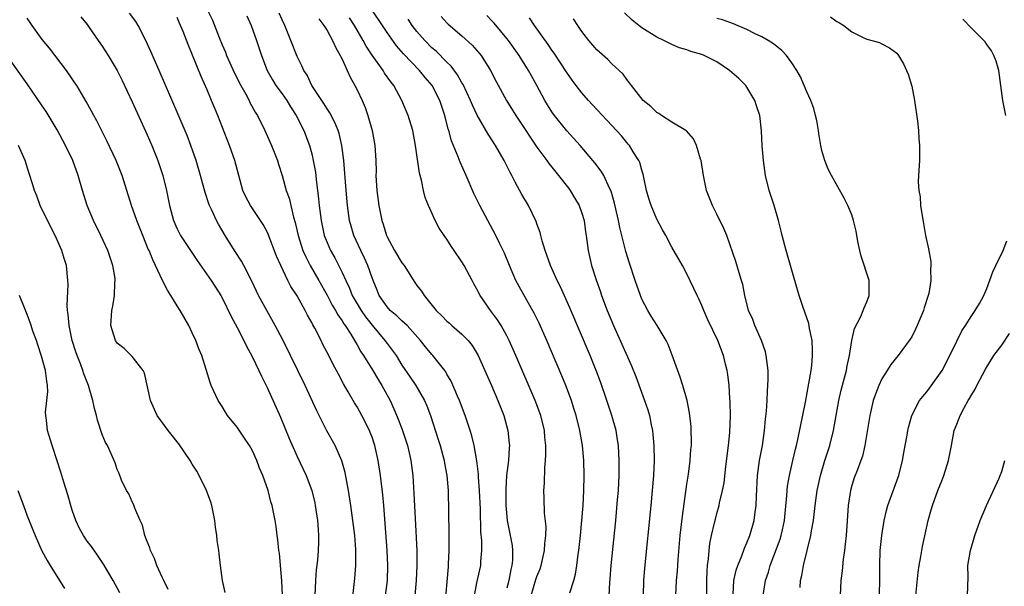
# Model space of a CAD drawing. Units: inches. Extents: x 2625000 to 2628000, y 1509000 to 1512000.
# Drawn here: x 2625292 to 2625423, y 1509720 to 1509796 of the extents above; entities that cross this region are included whole.
import ezdxf

# ---------------------------------------------------------------- set-up
doc = ezdxf.new("R2010")
doc.units = ezdxf.units.IN
doc.header["$MEASUREMENT"] = 0
doc.layers.add('LD26251509_2ft', color=73, linetype='Continuous')

msp = doc.modelspace()

# ---------------------------------------------------------------- linework, layer by layer
at = {"layer": 'LD26251509_2ft'}
for points, elevation in [([(2625300.14, 1509796.14), (2625301, 1509795.11), (2625301.27, 1509794.73), (2625302.45, 1509793), (2625303, 1509792.24), (2625303.81, 1509791), (2625305, 1509789.01), (2625305.66, 1509787.66), (2625307, 1509784.83), (2625309, 1509780.41), (2625309.61, 1509779), (2625310.41, 1509777), (2625311.08, 1509775), (2625311.59, 1509773), (2625311.99, 1509771), (2625312.51, 1509769), (2625313, 1509767.89), (2625313.47, 1509767), (2625314.8, 1509765), (2625315.66, 1509763.66), (2625317.54, 1509761), (2625318.12, 1509760.12), (2625318.82, 1509759), (2625319, 1509758.69), (2625320.21, 1509756.21), (2625321, 1509754.74), (2625321.9, 1509753), (2625322.26, 1509752.26), (2625323, 1509750.87), (2625323.91, 1509749), (2625324.24, 1509748.24), (2625325, 1509746.76), (2625326.78, 1509742.78), (2625327.95, 1509739.95), (2625329, 1509737.54), (2625330.2, 1509735), (2625330.96, 1509733), (2625331.36, 1509731.36), (2625331.43, 1509731), (2625331.73, 1509729), (2625331.8, 1509727.8), (2625331.88, 1509727), (2625331.87, 1509726.13), (2625331.83, 1509725), (2625331.71, 1509723.71), (2625331.55, 1509722.45), (2625331.45, 1509721), (2625331.37, 1509719)], 9572), ([(2625336.32, 1509717.68), (2625336.71, 1509721.29), (2625336.85, 1509723), (2625336.84, 1509725.16), (2625336.7, 1509727), (2625336.46, 1509729), (2625336.18, 1509731), (2625335.86, 1509733), (2625335.41, 1509735.41), (2625334.97, 1509736.97), (2625334.07, 1509739), (2625332.97, 1509740.97), (2625331.94, 1509743), (2625331.62, 1509743.62), (2625330.08, 1509747), (2625329.11, 1509749), (2625327.13, 1509753), (2625326.09, 1509755), (2625323.86, 1509759), (2625323.57, 1509759.57), (2625322.91, 1509761), (2625321.91, 1509763), (2625321.6, 1509763.6), (2625320.67, 1509765), (2625319.41, 1509767), (2625318.51, 1509768.51), (2625318.25, 1509769), (2625317.62, 1509770.38), (2625317.32, 1509771), (2625317.23, 1509771.23), (2625316.73, 1509772.73), (2625316.14, 1509775), (2625315.56, 1509777), (2625314.84, 1509779), (2625314.32, 1509780.32), (2625313.14, 1509783.14), (2625310.59, 1509789), (2625309.51, 1509791.51), (2625308.84, 1509793), (2625307.8, 1509795), (2625307.51, 1509795.51), (2625306.63, 1509796.63)], 9574), ([(2625317.04, 1509797.04), (2625317.71, 1509795.71), (2625318.6, 1509793.4), (2625319, 1509792.42), (2625319.44, 1509791.44), (2625319.59, 1509791), (2625320.65, 1509788.65), (2625321.5, 1509787), (2625322.15, 1509785.85), (2625322.6, 1509785), (2625322.72, 1509784.72), (2625323.43, 1509783.43), (2625323.72, 1509783), (2625324.7, 1509781), (2625325.61, 1509779), (2625326.38, 1509777), (2625326.51, 1509776.51), (2625327, 1509774.98), (2625327.57, 1509773), (2625327.96, 1509771.96), (2625328.54, 1509769.46), (2625328.75, 1509768.75), (2625329.15, 1509767), (2625329.79, 1509765), (2625330.15, 1509764.15), (2625330.76, 1509763), (2625331.91, 1509761), (2625333, 1509759.04), (2625333.7, 1509757.7), (2625334.14, 1509757), (2625334.43, 1509756.43), (2625335, 1509755.64), (2625335.24, 1509755.24), (2625335.41, 1509755), (2625336.17, 1509753.83), (2625336.67, 1509753), (2625336.78, 1509752.78), (2625337, 1509752.43), (2625337.51, 1509751.51), (2625337.88, 1509751), (2625339.13, 1509749), (2625339.82, 1509747.82), (2625340.33, 1509747), (2625341.42, 1509745), (2625341.92, 1509743.92), (2625342.51, 1509742.51), (2625343.07, 1509741), (2625343.73, 1509739), (2625343.95, 1509738.05), (2625344.19, 1509737), (2625344.44, 1509735), (2625344.6, 1509732.6), (2625344.74, 1509729.26), (2625344.96, 1509725), (2625344.98, 1509723), (2625344.87, 1509721), (2625344.69, 1509719)], 9578), ([(2625322.28, 1509796.28), (2625322.86, 1509795), (2625323.58, 1509793), (2625324.26, 1509791), (2625325.03, 1509789), (2625325.74, 1509787.74), (2625326.19, 1509787), (2625327, 1509785.9), (2625327.63, 1509785), (2625328.14, 1509784.14), (2625328.89, 1509783), (2625329.89, 1509781), (2625330.66, 1509779), (2625331, 1509777.72), (2625331.17, 1509777), (2625331.44, 1509775.44), (2625331.54, 1509774.46), (2625331.88, 1509771.88), (2625331.96, 1509771), (2625332.2, 1509769), (2625332.63, 1509767), (2625333, 1509766.06), (2625333.46, 1509765), (2625334.02, 1509764.02), (2625335, 1509762.08), (2625335.49, 1509761), (2625335.98, 1509759.98), (2625336.37, 1509759), (2625337.56, 1509757), (2625338.15, 1509756.15), (2625339, 1509755.06), (2625340.73, 1509753), (2625341, 1509752.62), (2625341.71, 1509751.71), (2625342.2, 1509751), (2625343, 1509749.74), (2625344.1, 1509748.1), (2625344.86, 1509747), (2625346.01, 1509745), (2625346.3, 1509744.3), (2625346.8, 1509743), (2625347.83, 1509739.83), (2625348.08, 1509739), (2625348.61, 1509737), (2625348.66, 1509736.66), (2625348.96, 1509735), (2625349.14, 1509733), (2625349.26, 1509727.26), (2625349.27, 1509725), (2625349.18, 1509723.18), (2625349.14, 1509722.86), (2625348.68, 1509717.32)], 9580), ([(2625352.65, 1509719), (2625353, 1509720.69), (2625353.51, 1509723), (2625353.53, 1509723.53), (2625353.65, 1509725), (2625353.64, 1509726.36), (2625353.52, 1509727.52), (2625353.47, 1509730.53), (2625353.36, 1509733), (2625353.21, 1509734.79), (2625353.21, 1509735.21), (2625352.99, 1509736.99), (2625352.64, 1509739), (2625352.32, 1509740.32), (2625352.11, 1509741), (2625351.44, 1509743), (2625350.68, 1509745), (2625350.42, 1509745.58), (2625349.57, 1509747.57), (2625349, 1509748.54), (2625348.84, 1509748.84), (2625348.72, 1509749), (2625347.12, 1509751), (2625347, 1509751.12), (2625346.15, 1509752.15), (2625345.47, 1509753), (2625343.67, 1509755), (2625343.34, 1509755.34), (2625343, 1509755.62), (2625342.3, 1509756.3), (2625341.44, 1509757), (2625341, 1509757.48), (2625339.96, 1509759), (2625339.7, 1509759.7), (2625339.14, 1509761), (2625339, 1509761.37), (2625338.44, 1509763), (2625338, 1509764), (2625337.5, 1509765), (2625336.59, 1509767), (2625336.22, 1509768.23), (2625336.01, 1509769), (2625335.72, 1509771), (2625335.54, 1509773), (2625335.22, 1509777), (2625334.99, 1509779), (2625334.61, 1509780.61), (2625334.48, 1509781), (2625334.06, 1509782.06), (2625333.36, 1509783.36), (2625333, 1509783.88), (2625332.59, 1509784.59), (2625332.3, 1509785), (2625330.99, 1509787), (2625330.36, 1509788.36), (2625329.92, 1509789), (2625329.64, 1509789.64), (2625329, 1509790.85), (2625328.19, 1509793), (2625327.36, 1509795), (2625327, 1509795.76), (2625326.63, 1509796.63)], 9582), ([(2625365.39, 1509719.39), (2625365.92, 1509721), (2625366.16, 1509721.84), (2625366.33, 1509723), (2625366.52, 1509724.52), (2625366.6, 1509725), (2625366.8, 1509727), (2625366.99, 1509729), (2625367.15, 1509731), (2625367.25, 1509733), (2625367.28, 1509735), (2625367.25, 1509737), (2625367.09, 1509739), (2625366.73, 1509741), (2625366.22, 1509743), (2625365.93, 1509743.93), (2625365.59, 1509745), (2625364.85, 1509747), (2625364.31, 1509748.31), (2625362.3, 1509753), (2625361.3, 1509755.3), (2625360.65, 1509756.65), (2625359.71, 1509758.29), (2625358.19, 1509761), (2625357.33, 1509763), (2625356.67, 1509764.67), (2625356.51, 1509765), (2625356.01, 1509765.99), (2625355.53, 1509767), (2625354.44, 1509769), (2625353.37, 1509771), (2625352.6, 1509772.6), (2625351.56, 1509775), (2625350.77, 1509776.77), (2625350.49, 1509777.51), (2625349.6, 1509779.6), (2625349.23, 1509781), (2625349.17, 1509781.17), (2625348.71, 1509783), (2625348.03, 1509785), (2625347.01, 1509787), (2625346.08, 1509788.08), (2625345.34, 1509789), (2625343.2, 1509791.2), (2625342.27, 1509792.27), (2625341, 1509794.08), (2625340.4, 1509795), (2625339, 1509797.06)], 9588), ([(2625348.21, 1509796.21), (2625349, 1509795.36), (2625349.18, 1509795.18), (2625351, 1509793.62), (2625352.37, 1509792.37), (2625353.31, 1509791.31), (2625353.55, 1509791), (2625354.81, 1509789), (2625355.55, 1509787.55), (2625356.93, 1509785), (2625357.73, 1509783.73), (2625358.17, 1509783), (2625359.52, 1509781), (2625360.1, 1509780.1), (2625361, 1509778.78), (2625362.3, 1509777), (2625362.58, 1509776.58), (2625363, 1509776.09), (2625363.89, 1509775), (2625365.25, 1509773.25), (2625365.43, 1509773), (2625366.01, 1509772.01), (2625366.62, 1509771), (2625367, 1509769.96), (2625367.3, 1509769), (2625367.48, 1509767.48), (2625367.57, 1509767), (2625367.67, 1509766.33), (2625367.82, 1509765), (2625368.29, 1509763), (2625368.89, 1509761.11), (2625369.48, 1509759.48), (2625369.63, 1509759), (2625370.39, 1509757), (2625371.21, 1509755), (2625373.62, 1509749.62), (2625374.19, 1509748.19), (2625375.36, 1509745), (2625375.78, 1509743.78), (2625376, 1509743), (2625376.25, 1509741.75), (2625376.42, 1509741), (2625376.48, 1509740.48), (2625376.61, 1509739), (2625376.64, 1509737), (2625376.56, 1509735), (2625376.39, 1509733), (2625376.2, 1509731), (2625375.33, 1509722.67), (2625375.2, 1509721), (2625375.15, 1509719)], 9592), ([(2625379.55, 1509719), (2625379.63, 1509721), (2625379.74, 1509722.26), (2625379.83, 1509723.83), (2625380.11, 1509727), (2625380.41, 1509729.59), (2625381, 1509733.88), (2625381.2, 1509735.2), (2625381.44, 1509737), (2625381.54, 1509738.46), (2625381.6, 1509739), (2625381.62, 1509739.62), (2625381.59, 1509741), (2625381.56, 1509741.56), (2625381.36, 1509743.36), (2625381.04, 1509745), (2625380.48, 1509747), (2625380.12, 1509748.12), (2625379.06, 1509751.06), (2625378.49, 1509752.49), (2625378.23, 1509753), (2625377.03, 1509755), (2625376.24, 1509756.24), (2625375.79, 1509757), (2625375, 1509758.53), (2625374.81, 1509759), (2625374.11, 1509761), (2625373.33, 1509763.33), (2625372.85, 1509764.85), (2625372.07, 1509768.07), (2625371.89, 1509769), (2625371.33, 1509771.33), (2625370.9, 1509772.9), (2625370.7, 1509773.3), (2625369.93, 1509775), (2625369.57, 1509775.57), (2625368.71, 1509776.71), (2625368.47, 1509777), (2625366.75, 1509779), (2625365, 1509780.96), (2625363.34, 1509783), (2625363, 1509783.47), (2625362.4, 1509784.4), (2625362.04, 1509785), (2625360.98, 1509787), (2625360.27, 1509788.27), (2625359.89, 1509789), (2625358.64, 1509791), (2625357.22, 1509793), (2625357, 1509793.28), (2625355.29, 1509795.29), (2625355, 1509795.6), (2625354.32, 1509796.32)], 9594), ([(2625391.17, 1509719), (2625391.5, 1509721), (2625391.87, 1509722.13), (2625392.1, 1509723), (2625393.46, 1509726.54), (2625393.6, 1509727), (2625393.76, 1509727.76), (2625394.04, 1509729), (2625394.34, 1509732.34), (2625394.36, 1509733), (2625394.42, 1509733.58), (2625394.68, 1509735), (2625395.15, 1509737), (2625395.48, 1509738.52), (2625395.62, 1509739), (2625395.82, 1509739.82), (2625396.81, 1509744.81), (2625397.29, 1509747.29), (2625397.57, 1509749), (2625397.67, 1509749.67), (2625397.77, 1509751), (2625397.78, 1509751.78), (2625397.7, 1509753), (2625397.38, 1509754.62), (2625397.28, 1509755.28), (2625396.48, 1509757.52), (2625395.98, 1509759), (2625395.77, 1509759.77), (2625394.24, 1509765), (2625393.72, 1509767), (2625393.6, 1509767.6), (2625393.24, 1509769), (2625392.65, 1509771), (2625391.99, 1509773), (2625391.5, 1509775), (2625391.21, 1509777), (2625391.04, 1509778.96), (2625390.94, 1509780.94), (2625390.72, 1509783), (2625390.29, 1509784.29), (2625390.08, 1509785), (2625389, 1509786.77), (2625388.85, 1509787), (2625387.93, 1509787.93), (2625387, 1509788.74), (2625386.69, 1509789), (2625385, 1509790.15), (2625383.31, 1509791), (2625383, 1509791.13), (2625381.55, 1509791.55), (2625381, 1509791.75), (2625380.03, 1509792.03), (2625379, 1509792.44), (2625377.91, 1509793), (2625377, 1509793.43), (2625375, 1509794.7), (2625374.59, 1509795), (2625373.71, 1509795.71), (2625372.67, 1509796.67)], 9600), ([(2625400.16, 1509796.16), (2625401, 1509795.53), (2625401.36, 1509795.36), (2625401.92, 1509795), (2625403, 1509794.17), (2625404.68, 1509793.32), (2625405, 1509793.18), (2625406.72, 1509792.72), (2625407, 1509792.56), (2625408.04, 1509792.04), (2625409, 1509791.3), (2625409.23, 1509791), (2625409.9, 1509789.9), (2625410.51, 1509788.51), (2625411, 1509786.93), (2625411.38, 1509785), (2625411.77, 1509782.23), (2625411.9, 1509781), (2625411.94, 1509779.94), (2625412.04, 1509779), (2625412.05, 1509777.95), (2625412.02, 1509777), (2625411.89, 1509775), (2625411.85, 1509774.15), (2625411.93, 1509773), (2625412.14, 1509772.14), (2625412.19, 1509771), (2625412.37, 1509769.63), (2625412.59, 1509768.59), (2625412.85, 1509767), (2625413.24, 1509765.24), (2625413.55, 1509763.55), (2625413.56, 1509763), (2625413.49, 1509762.51), (2625413.54, 1509761), (2625413.28, 1509759.28), (2625413.21, 1509759), (2625412.66, 1509757.34), (2625412.56, 1509757), (2625411.72, 1509755), (2625411.49, 1509754.51), (2625411, 1509753.51), (2625410.81, 1509753.19), (2625409.18, 1509751), (2625408.19, 1509749.81), (2625407.71, 1509749), (2625407, 1509747.89), (2625406.6, 1509747), (2625406.15, 1509745.85), (2625405.87, 1509745), (2625405.41, 1509743), (2625404.74, 1509739), (2625404.42, 1509737.58), (2625404.21, 1509737), (2625403.7, 1509735.7), (2625403.32, 1509734.68), (2625403, 1509733.66), (2625402.82, 1509733), (2625402.51, 1509731), (2625402.32, 1509728.32), (2625402.24, 1509727), (2625402.13, 1509725.87), (2625402.04, 1509725), (2625401.87, 1509723.87), (2625401.71, 1509722.29), (2625401.55, 1509721), (2625401.47, 1509719)], 9604), ([(2625327.05, 1509719.05), (2625326.96, 1509720.96), (2625326.79, 1509723), (2625326.64, 1509724.64), (2625326.58, 1509725), (2625326.44, 1509726.44), (2625326.35, 1509727), (2625326.2, 1509728.2), (2625326.08, 1509729), (2625325.7, 1509731), (2625325.52, 1509731.52), (2625325.15, 1509733), (2625324.43, 1509735), (2625323.99, 1509735.99), (2625323.62, 1509737), (2625323, 1509738.38), (2625322.64, 1509739), (2625321.99, 1509740), (2625321, 1509741.44), (2625319.74, 1509743), (2625319.45, 1509743.45), (2625319, 1509744.19), (2625318.48, 1509745), (2625317.55, 1509747), (2625317.39, 1509747.39), (2625316.88, 1509749.12), (2625316.28, 1509751), (2625315.88, 1509751.88), (2625315.49, 1509753), (2625315, 1509754.01), (2625314.55, 1509755), (2625313.42, 1509757), (2625313, 1509757.65), (2625312.18, 1509759), (2625311.73, 1509759.73), (2625311.04, 1509761), (2625310.1, 1509763), (2625309.74, 1509763.74), (2625309.25, 1509765), (2625309.16, 1509765.16), (2625308.42, 1509767), (2625307.62, 1509769), (2625306.93, 1509771), (2625305.68, 1509775), (2625304.89, 1509777), (2625303.63, 1509779.63), (2625302.27, 1509782.27), (2625301.87, 1509783), (2625301.58, 1509783.58), (2625300.88, 1509784.88), (2625299.61, 1509787), (2625299.37, 1509787.37), (2625299, 1509787.88), (2625298.23, 1509789), (2625295.96, 1509791.96), (2625295, 1509793.13), (2625293.66, 1509795), (2625293.41, 1509795.41), (2625293, 1509795.99)], 9570), ([(2625340.8, 1509719), (2625341.07, 1509721), (2625341.13, 1509723), (2625341.03, 1509725.03), (2625340.56, 1509731), (2625340.43, 1509732.43), (2625340.11, 1509735), (2625339.81, 1509737), (2625339.37, 1509739), (2625339, 1509740.11), (2625338.76, 1509740.76), (2625338.66, 1509741), (2625337.64, 1509743), (2625337, 1509744.15), (2625336.68, 1509744.68), (2625335.83, 1509746.17), (2625335.21, 1509747.21), (2625334.51, 1509748.5), (2625334.26, 1509749), (2625333.81, 1509749.81), (2625333.23, 1509751), (2625332.46, 1509752.46), (2625332.2, 1509753), (2625331.36, 1509754.64), (2625331.1, 1509755.1), (2625331, 1509755.3), (2625330.38, 1509756.38), (2625330.07, 1509757), (2625329, 1509758.95), (2625328.19, 1509760.19), (2625327.77, 1509761), (2625326.82, 1509763), (2625326.27, 1509764.27), (2625325.16, 1509767.16), (2625325, 1509767.51), (2625324.48, 1509768.48), (2625324.14, 1509769), (2625322.78, 1509771), (2625322.16, 1509772.16), (2625321.78, 1509773), (2625321.24, 1509775), (2625320.72, 1509777), (2625320, 1509779), (2625318.43, 1509783), (2625317.6, 1509785), (2625317, 1509786.4), (2625316.19, 1509788.19), (2625314.47, 1509792.47), (2625313.81, 1509794.19), (2625313.47, 1509795), (2625313.31, 1509795.31), (2625313, 1509796.06)], 9576), ([(2625331.89, 1509795.89), (2625332.58, 1509795), (2625333, 1509794.32), (2625333.73, 1509793), (2625334.11, 1509792.11), (2625334.76, 1509791), (2625334.82, 1509790.82), (2625335, 1509790.49), (2625335.69, 1509789), (2625336.09, 1509788.09), (2625336.72, 1509787), (2625337, 1509786.44), (2625337.67, 1509785), (2625338.07, 1509784.07), (2625338.45, 1509783), (2625339.03, 1509781), (2625339.39, 1509779), (2625339.5, 1509777), (2625339.54, 1509775.54), (2625339.53, 1509775), (2625339.66, 1509773), (2625339.93, 1509771), (2625340.33, 1509769), (2625340.5, 1509768.5), (2625340.92, 1509767), (2625341, 1509766.84), (2625341.66, 1509765.66), (2625342, 1509765), (2625343, 1509763.35), (2625343.27, 1509763), (2625344.73, 1509760.73), (2625345, 1509760.33), (2625345.59, 1509759.59), (2625345.94, 1509759), (2625347.56, 1509757), (2625348.31, 1509756.31), (2625349, 1509755.58), (2625349.32, 1509755.32), (2625349.66, 1509755), (2625351, 1509753.87), (2625351.81, 1509753), (2625352.34, 1509752.34), (2625353.14, 1509751), (2625354.07, 1509749), (2625354.94, 1509747), (2625355.78, 1509745), (2625356.57, 1509743), (2625357.13, 1509741), (2625357.3, 1509739.3), (2625357.32, 1509739), (2625357.29, 1509738.71), (2625357.19, 1509737), (2625356.95, 1509735), (2625356.83, 1509733.17), (2625356.86, 1509731), (2625357.04, 1509729), (2625357.44, 1509727), (2625357.68, 1509725.68), (2625357.74, 1509725), (2625357.72, 1509723.72), (2625357.64, 1509723), (2625357.51, 1509722.49), (2625357.23, 1509721), (2625357, 1509719.99)], 9584), ([(2625360.23, 1509719), (2625360.87, 1509721.13), (2625361, 1509721.54), (2625361.42, 1509722.58), (2625361.56, 1509723), (2625362.02, 1509725), (2625362.06, 1509725.94), (2625362.19, 1509727), (2625362.22, 1509728.22), (2625362.01, 1509729.99), (2625361.97, 1509731.97), (2625361.93, 1509733), (2625362.02, 1509733.98), (2625362.04, 1509736.04), (2625362.15, 1509737), (2625362.21, 1509737.79), (2625362.19, 1509739), (2625362.07, 1509740.07), (2625362, 1509741), (2625361.51, 1509743), (2625360.77, 1509745), (2625358.2, 1509751), (2625357.31, 1509753), (2625357, 1509753.61), (2625356.23, 1509755), (2625355.75, 1509755.75), (2625354.82, 1509757), (2625353.43, 1509759), (2625353, 1509759.85), (2625352.58, 1509760.58), (2625352.37, 1509761), (2625351.29, 1509763), (2625351, 1509763.48), (2625349.94, 1509765), (2625349.57, 1509765.57), (2625349, 1509766.5), (2625348.62, 1509767), (2625347.96, 1509767.96), (2625347.41, 1509769), (2625346.52, 1509771), (2625346.07, 1509772.07), (2625345.88, 1509773), (2625345.61, 1509774.39), (2625345.32, 1509775.32), (2625344.82, 1509779), (2625344.44, 1509781), (2625343.83, 1509783), (2625343, 1509785), (2625341.89, 1509787), (2625341.49, 1509787.49), (2625340.66, 1509788.66), (2625340.47, 1509789), (2625339.02, 1509791.02), (2625338.23, 1509792.23), (2625337.83, 1509793), (2625336.66, 1509795), (2625336, 1509796)], 9586), ([(2625370.63, 1509719), (2625370.73, 1509720.73), (2625370.78, 1509721.22), (2625370.9, 1509723), (2625371.51, 1509729), (2625371.77, 1509731.77), (2625371.86, 1509733), (2625371.96, 1509735), (2625371.98, 1509735.98), (2625371.98, 1509737), (2625371.88, 1509739), (2625371.77, 1509739.77), (2625371.55, 1509741), (2625370.99, 1509743), (2625370.34, 1509745), (2625369.48, 1509747.48), (2625368.92, 1509749), (2625368.1, 1509751), (2625365.37, 1509757.37), (2625364.14, 1509760.14), (2625363.72, 1509761), (2625362.82, 1509763), (2625362.09, 1509765), (2625361.69, 1509766.31), (2625361.51, 1509767), (2625361.42, 1509767.42), (2625361, 1509768.56), (2625360.89, 1509768.89), (2625359.87, 1509771), (2625359, 1509772.46), (2625358.09, 1509774.09), (2625357.66, 1509775), (2625357.42, 1509775.42), (2625356.63, 1509777), (2625355.47, 1509779), (2625354.49, 1509780.49), (2625353.04, 1509783.04), (2625352.39, 1509784.39), (2625352.15, 1509785), (2625351.14, 1509787.14), (2625351, 1509787.36), (2625350.41, 1509788.41), (2625349.57, 1509789.57), (2625349, 1509790.11), (2625347.56, 1509791.56), (2625347, 1509792.04), (2625346.04, 1509793), (2625345, 1509794.19), (2625344.37, 1509795), (2625343.82, 1509795.82)], 9590), ([(2625383.71, 1509717), (2625383.65, 1509721), (2625383.69, 1509722.31), (2625383.75, 1509723), (2625383.89, 1509723.89), (2625383.97, 1509725), (2625384.07, 1509725.93), (2625384.3, 1509727), (2625384.69, 1509728.69), (2625384.8, 1509729.2), (2625385, 1509729.96), (2625385.31, 1509731), (2625385.37, 1509731.37), (2625385.77, 1509733), (2625385.96, 1509734.04), (2625386.2, 1509736.2), (2625386.57, 1509739), (2625386.73, 1509740.73), (2625386.81, 1509743), (2625386.78, 1509744.78), (2625386.74, 1509745.26), (2625386.63, 1509747), (2625386.46, 1509748.46), (2625386.36, 1509749), (2625386.14, 1509749.86), (2625385.9, 1509751), (2625385.13, 1509753), (2625383.78, 1509755.78), (2625383.27, 1509757), (2625383, 1509757.67), (2625382.58, 1509758.58), (2625382.36, 1509759), (2625381, 1509761.89), (2625380.4, 1509763), (2625379, 1509765.46), (2625378.18, 1509767), (2625377.75, 1509767.75), (2625377, 1509769.19), (2625376.23, 1509771), (2625375.93, 1509771.93), (2625375.62, 1509773), (2625375.27, 1509774.73), (2625375.19, 1509775.19), (2625375, 1509775.73), (2625374.72, 1509776.72), (2625374.59, 1509777), (2625373.84, 1509778.16), (2625373.34, 1509779), (2625373.19, 1509779.19), (2625372.27, 1509780.27), (2625368.4, 1509784.4), (2625367.86, 1509785), (2625367, 1509786.01), (2625366.24, 1509787), (2625365.72, 1509787.72), (2625365, 1509788.75), (2625363.31, 1509791.31), (2625363, 1509791.71), (2625362.48, 1509792.48), (2625360.67, 1509795), (2625360.01, 1509796.01)], 9596), ([(2625387.17, 1509719.17), (2625387.28, 1509721), (2625387.59, 1509722.41), (2625387.78, 1509723), (2625388.32, 1509724.32), (2625388.67, 1509725.33), (2625389, 1509726.04), (2625389.39, 1509727), (2625390, 1509729), (2625390.12, 1509730.12), (2625390.26, 1509731), (2625390.27, 1509732.27), (2625390.41, 1509735), (2625390.7, 1509737), (2625391.07, 1509739), (2625391.36, 1509741), (2625391.48, 1509742.52), (2625391.61, 1509743.61), (2625391.7, 1509745), (2625391.74, 1509746.26), (2625391.82, 1509747), (2625391.86, 1509747.86), (2625391.85, 1509749), (2625391.66, 1509750.34), (2625391.6, 1509751), (2625391.48, 1509751.48), (2625390.96, 1509753), (2625390.09, 1509755), (2625389.81, 1509755.81), (2625389.21, 1509757), (2625388.72, 1509759), (2625388.46, 1509760.46), (2625388.31, 1509761), (2625387.97, 1509762.03), (2625387.54, 1509763.54), (2625386.34, 1509767), (2625385.94, 1509767.94), (2625385, 1509769.85), (2625384.4, 1509771), (2625383.63, 1509773), (2625383.22, 1509775), (2625382.89, 1509777), (2625382.83, 1509777.17), (2625382.29, 1509779), (2625381.89, 1509779.89), (2625380.94, 1509780.94), (2625380.85, 1509781), (2625379, 1509782.13), (2625377.61, 1509783), (2625377.25, 1509783.25), (2625377, 1509783.38), (2625376.18, 1509784.18), (2625375.15, 1509785), (2625373.61, 1509787), (2625373.37, 1509787.37), (2625373, 1509787.81), (2625372.52, 1509788.51), (2625371.99, 1509789), (2625371, 1509789.87), (2625370.46, 1509790.46), (2625369, 1509791.77), (2625367.94, 1509793), (2625367, 1509794.2), (2625366.46, 1509795), (2625365.9, 1509795.9)], 9598), ([(2625396.1, 1509720.1), (2625396.18, 1509721), (2625396.33, 1509721.67), (2625396.54, 1509723), (2625397.56, 1509727), (2625397.64, 1509727.64), (2625397.88, 1509729), (2625398.1, 1509731), (2625398.37, 1509733), (2625398.81, 1509735), (2625399.42, 1509737), (2625400.06, 1509739), (2625400.55, 1509741), (2625401.29, 1509745), (2625401.6, 1509746.4), (2625402.05, 1509748.05), (2625402.28, 1509749), (2625402.39, 1509749.61), (2625402.71, 1509751), (2625403.01, 1509753), (2625403.38, 1509754.62), (2625404.2, 1509756.2), (2625404.54, 1509757), (2625404.65, 1509757.35), (2625405, 1509758.15), (2625405.32, 1509759), (2625405.3, 1509761), (2625404.27, 1509764.27), (2625404.06, 1509765), (2625403.8, 1509766.2), (2625403.58, 1509767.58), (2625403.25, 1509769), (2625403, 1509769.77), (2625402.49, 1509771), (2625401.98, 1509771.98), (2625400.3, 1509775), (2625399.86, 1509775.86), (2625399.39, 1509777), (2625399, 1509778.34), (2625398.86, 1509779), (2625398.6, 1509780.6), (2625398.57, 1509781), (2625398.33, 1509782.33), (2625398.18, 1509783), (2625397.94, 1509783.94), (2625397.52, 1509785), (2625397, 1509786.14), (2625396.66, 1509787), (2625396.16, 1509788.16), (2625395.69, 1509789), (2625395, 1509790), (2625394.28, 1509791), (2625393.68, 1509791.68), (2625393, 1509792.19), (2625392.56, 1509792.56), (2625391.85, 1509793), (2625391, 1509793.48), (2625390.1, 1509793.9), (2625389, 1509794.46), (2625387.22, 1509795.22), (2625385.74, 1509795.74), (2625385, 1509795.91)], 9602), ([(2625423.57, 1509783), (2625423.14, 1509785), (2625422.61, 1509789), (2625422.26, 1509790.26), (2625421.93, 1509791), (2625421.62, 1509791.62), (2625421, 1509792.48), (2625420.8, 1509792.8), (2625420.61, 1509793), (2625419, 1509794.61), (2625417.83, 1509795.83)], 9606), ([(2625319.4, 1509719.4), (2625319.06, 1509721), (2625318.78, 1509723), (2625318.59, 1509724.59), (2625318.56, 1509725), (2625318.36, 1509726.36), (2625318.31, 1509727), (2625318.13, 1509728.13), (2625318.02, 1509729), (2625317.61, 1509731), (2625317.48, 1509731.48), (2625316.93, 1509733), (2625315.96, 1509735), (2625315.61, 1509735.61), (2625315, 1509736.54), (2625314.75, 1509737), (2625313.23, 1509739.23), (2625313, 1509739.49), (2625312.36, 1509740.36), (2625311.79, 1509741), (2625310.35, 1509743), (2625309.44, 1509745), (2625308.65, 1509748.65), (2625308.49, 1509749), (2625307, 1509750.86), (2625305.93, 1509751.93), (2625305, 1509752.65), (2625304.76, 1509753), (2625304.15, 1509755), (2625304.27, 1509757), (2625304.41, 1509757.59), (2625304.63, 1509759), (2625304.7, 1509760.7), (2625304.74, 1509761), (2625304.72, 1509761.28), (2625304.43, 1509763), (2625304.05, 1509764.05), (2625303.76, 1509765), (2625302.84, 1509767), (2625301.85, 1509769), (2625301.01, 1509771), (2625300.38, 1509773), (2625299.81, 1509775), (2625299.08, 1509777), (2625298.13, 1509779), (2625297, 1509781.07), (2625295.51, 1509783.51), (2625295, 1509784.27), (2625293, 1509787.22), (2625290.61, 1509790.61)], 9568), ([(2625311.81, 1509719.81), (2625311.22, 1509721), (2625311, 1509721.47), (2625310.31, 1509723), (2625309.97, 1509723.97), (2625309.45, 1509725), (2625309.38, 1509725.38), (2625309, 1509726.23), (2625308.69, 1509727), (2625308.38, 1509728.38), (2625308.06, 1509729), (2625307.34, 1509730.66), (2625307.18, 1509731.18), (2625307, 1509731.49), (2625306.55, 1509732.55), (2625306.27, 1509733), (2625305.59, 1509734.41), (2625305.27, 1509735.27), (2625305, 1509735.83), (2625304.72, 1509736.72), (2625303.72, 1509739), (2625303.43, 1509739.43), (2625303, 1509740.48), (2625302.37, 1509742.37), (2625302.23, 1509743), (2625301.96, 1509743.96), (2625301.77, 1509745), (2625301.2, 1509747), (2625301, 1509747.45), (2625300.56, 1509748.56), (2625300.43, 1509749), (2625300.1, 1509749.9), (2625299.65, 1509751), (2625299.48, 1509751.48), (2625299.01, 1509753), (2625298.59, 1509755), (2625298.48, 1509756.48), (2625298.39, 1509757), (2625298.34, 1509757.66), (2625298.47, 1509760.47), (2625298.44, 1509761), (2625298.23, 1509763), (2625297.94, 1509763.94), (2625297.64, 1509765), (2625296.75, 1509767), (2625295.7, 1509769), (2625294.75, 1509771), (2625294.28, 1509772.28), (2625293.97, 1509773), (2625293.74, 1509773.74), (2625293.25, 1509775.25), (2625292.72, 1509777), (2625291.82, 1509779)], 9566), ([(2625406.7, 1509719), (2625406.74, 1509721.26), (2625406.74, 1509723), (2625406.8, 1509725), (2625406.99, 1509727), (2625407.33, 1509729), (2625407.64, 1509730.36), (2625407.81, 1509731), (2625409.2, 1509734.8), (2625409.27, 1509735), (2625409.78, 1509737), (2625409.95, 1509738.05), (2625410.14, 1509739), (2625410.4, 1509740.4), (2625410.49, 1509741), (2625410.58, 1509741.42), (2625411, 1509743), (2625412.05, 1509745), (2625412.46, 1509745.54), (2625413, 1509746.18), (2625413.36, 1509746.64), (2625415.04, 1509749), (2625416.09, 1509751), (2625417, 1509752.94), (2625417.69, 1509754.31), (2625418.16, 1509755), (2625419, 1509756.34), (2625419.47, 1509757), (2625420.04, 1509757.96), (2625420.6, 1509759), (2625421, 1509759.95), (2625421.82, 1509762.18), (2625422.2, 1509763), (2625423.18, 1509765), (2625423.69, 1509766.31)], 9606), ([(2625305.37, 1509719.37), (2625304.46, 1509721), (2625303.19, 1509723.19), (2625302.39, 1509724.39), (2625301.57, 1509725.57), (2625301, 1509726.27), (2625300.5, 1509727), (2625299.96, 1509727.96), (2625299.47, 1509729), (2625299, 1509730.41), (2625298.82, 1509731), (2625298.44, 1509732.44), (2625297.87, 1509734.13), (2625297.47, 1509735.47), (2625297, 1509736.99), (2625296.33, 1509739), (2625295.72, 1509741), (2625295.59, 1509742.41), (2625295.48, 1509743), (2625295.46, 1509743.46), (2625295.64, 1509745), (2625295.77, 1509746.23), (2625295.72, 1509747), (2625295.6, 1509747.6), (2625295.45, 1509749), (2625294.93, 1509750.93), (2625294.44, 1509752.44), (2625294.22, 1509753), (2625293.77, 1509754.23), (2625293.52, 1509755), (2625293.4, 1509755.4), (2625293, 1509756.49), (2625292.62, 1509757.38), (2625291.98, 1509759)], 9564), ([(2625411.56, 1509719), (2625411.87, 1509722.13), (2625411.99, 1509723), (2625412.22, 1509724.22), (2625412.33, 1509725), (2625412.44, 1509725.56), (2625413.2, 1509729), (2625413.57, 1509730.43), (2625413.75, 1509731), (2625414.49, 1509733), (2625415, 1509734.32), (2625415.28, 1509735), (2625415.9, 1509737), (2625416.1, 1509737.9), (2625416.29, 1509739), (2625416.68, 1509741), (2625417, 1509741.85), (2625417.34, 1509742.66), (2625417.46, 1509743), (2625417.96, 1509743.96), (2625418.54, 1509745), (2625418.72, 1509745.28), (2625419, 1509745.83), (2625419.46, 1509746.54), (2625419.67, 1509747), (2625420.42, 1509748.42), (2625420.83, 1509749.17), (2625421.97, 1509751), (2625423, 1509752.39), (2625424.05, 1509753.95)], 9608), ([(2625418.45, 1509719), (2625418.54, 1509721.46), (2625418.49, 1509723), (2625418.85, 1509725), (2625419.43, 1509727), (2625420.14, 1509729), (2625420.99, 1509731), (2625422.67, 1509734.67), (2625422.81, 1509735), (2625423, 1509735.54), (2625423.44, 1509737)], 9610), ([(2625291.73, 1509733), (2625292.51, 1509731), (2625293, 1509729.63), (2625293.76, 1509727.76), (2625294.05, 1509727), (2625294.97, 1509724.97), (2625295.67, 1509723.67), (2625296.06, 1509723), (2625297.97, 1509719.97)], 9562)]:
    msp.add_lwpolyline(points, dxfattribs=dict(at, elevation=elevation))

doc.saveas('drawing.dxf')
